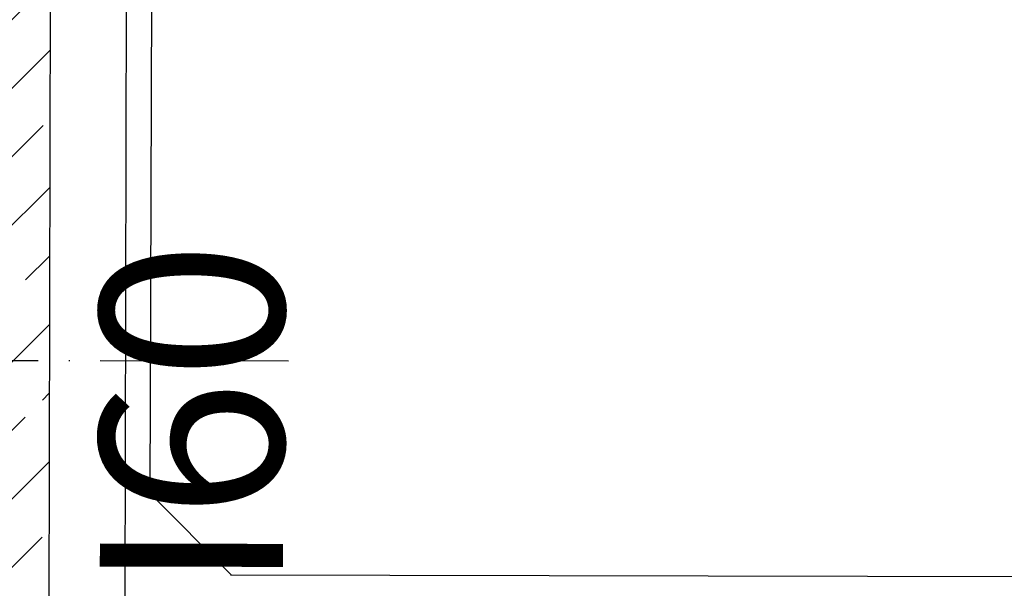
# Model space of a CAD drawing. Units: millimetres. Extents: x -11653 to 29276, y -31101 to 10490.
# Drawn here: x 121 to 218, y -28681 to -28625 of the extents above; entities that cross this region are included whole.
import ezdxf

# ---------------------------------------------------------------- set-up
doc = ezdxf.new("R2010")
doc.units = ezdxf.units.MM
doc.linetypes.add('ACAD_ISO04W100', pattern=[30, 24, -3, 0, -3])
doc.layers.get('0').update_dxf_attribs({"color": 8, "lineweight": 25})
for name, color, linetype, lineweight in [('podklady', 8, 'Continuous', 25), ('WAW_BETON', 8, 'Continuous', 25), ('WAW_OSIE KONSTRUKCYJNE', 8, 'ACAD_ISO04W100', 25), ('WAW_P-POŻ', 8, 'Continuous', 25), ('WAW_WYPEŁNIENIE', 8, 'Continuous', 25), ('WAW_WYPOSAŻENIE', 8, 'Continuous', 25)]:
    doc.layers.add(name, color=color, linetype=linetype, lineweight=lineweight)
doc.styles.add('ARIAL', font='arial.ttf')

# ---------------------------------------------------------------- blocks, each defined once
blk = doc.blocks.new('A$C6CBD3BFB')
for p, q in [((-1230, 1824.95), (-80, 1824.95)), ((-1205, 1721), (-1125, 1801)), ((-185, 1800), (-1125, 1801)), ((-1205, 1721.5), (-1205, 400.5))]:
    blk.add_line(p, q)
blk = doc.blocks.new('A$Cfabc05b8')
at = {"layer": 'WAW_WYPEŁNIENIE'}
h = blk.add_hatch(dxfattribs=at)
h.set_pattern_fill('ANSI33', color=256, scale=1.5)
h.set_pattern_definition([(44.8703, (4.447, -3022.518), (-6.71993, 6.75042), []), (44.8703, (11.1825, -3022.533), (-6.71993, 6.75042), [4.7625, -2.38125])])
h.paths.add_polyline_path([(215.588, -2832.995), (420.587, -2833.459), (420.553, -2848.459), (230.554, -2848.029), (230.191, -3008.029), (405.191, -3008.425), (405.286, -2966.425), (420.286, -2966.459), (420.157, -3023.459), (215.157, -3022.995)])
at = {"layer": 'WAW_BETON'}
blk.add_line((230.554, -2848.029), (230.191, -3008.029), dxfattribs=at)
at = {"layer": 'WAW_OSIE KONSTRUKCYJNE'}
blk.add_line((-336.569, -2946.246), (253.828, -2947.582), dxfattribs=at)
at = {"layer": 'WAW_WYPOSAŻENIE'}
blk.add_line((248.181, -2968.569), (240.199, -2960.551), dxfattribs=at)
at = {"layer": 'WAW_WYPOSAŻENIE', "xscale": 0.1, "yscale": 0.1, "zscale": 0.1, "rotation": 89.87030042705773}
blk.add_blockref('A$C6CBD3BFB', (420.553, -2848.459), dxfattribs=at)
at = {"layer": 'WAW_P-POŻ', "insert": (235.282, -2968.04), "char_height": 18, "width": 30, "attachment_point": 2, "rotation": 89.8703, "style": 'ARIAL'}
blk.add_mtext('REI60', dxfattribs=at)

msp = doc.modelspace()

# ---------------------------------------------------------------- block references
at = {"layer": 'podklady'}
msp.add_blockref('A$Cfabc05b8', (-106.438, -25710.624), dxfattribs=at)

doc.saveas('drawing.dxf')
